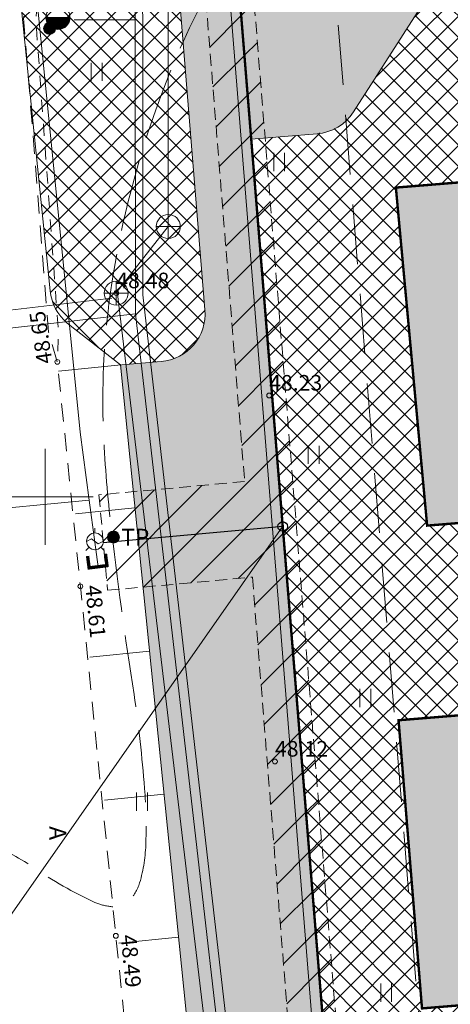
# Model space of a CAD drawing. Units: metres. Extents: x 545213 to 552236, y 6579835 to 6584189.
# Drawn here: x 547249 to 547267, y 6582779 to 6582820 of the extents above; entities that cross this region are included whole.
import ezdxf
from ezdxf.enums import TextEntityAlignment as Align

# ---------------------------------------------------------------- set-up
doc = ezdxf.new("R2010")
doc.units = ezdxf.units.M
for name, pattern in [('ACAD_ISO02W100', [15, 12, -3]), ('ASFBET', [2.5, 1.5, -1]), ('DASHED', [0.75, 0.5, -0.25]), ('ISOPOOL', [8, 6, -2]), ('KATASTRIPIIR', [0.02, 0.01, 0.01]), ('KRUUSKILL', [2, 1, -1]), ('TOOPIIR', [7, 6, -1])]:
    doc.linetypes.add(name, pattern=pattern)
for name, color, linetype, lineweight in [('00_hoonestusala', 7, 'ACAD_ISO02W100', 20), ('00_kergliiklus', 41, 'Continuous', 5), ('00_teed', 7, 'Continuous', 5), ('00_uued hooned', 7, 'Continuous', 5), ('00_uued krundid', 1, 'Continuous', 30), ('0_TRASSIDE KAITSEVÖÖND', 5, 'DASHED', 0), ('0_TULETÕRJE VEEVÕTUKOHT_R', 1, 'Continuous', 20), ('0_TÄNAVAVALGUSTUS', 230, 'Continuous', 20), ('GKAEV', 8, 'Continuous', 9), ('GTRASS', 8, 'Continuous', 9), ('HALJASTUS', 8, 'Continuous', 9), ('HORISONTAAL', 8, 'Continuous', 9), ('kkaev', 8, 'Continuous', 9), ('KORGUS', 8, 'Continuous', 9), ('KTRASS', 8, 'Continuous', 9), ('PIIR', 240, 'Continuous', 9), ('POST', 8, 'Continuous', 9), ('TEE', 8, 'Continuous', 9), ('VKAEV', 8, 'Continuous', 9), ('VORK', 8, 'Continuous', 9), ('VTRASS', 8, 'Continuous', 9)]:
    doc.layers.add(name, color=color, linetype=linetype, lineweight=lineweight)
doc.layers.add('0_GTRASS', color=55, linetype='Continuous')
doc.layers.add('0_Plan haljasala', color=7, linetype='Continuous', true_color=0xdde8c0)
doc.styles.add('romans', font='romans.shx')
doc.linetypes.add('-G-', pattern='A,10,-1.5,["G",romans,S=1.4,R=0,X=-0.7,Y=-0.7],-1.5,10,-3', length=26)
doc.linetypes.add('-K-', pattern='A,10,-1.5,["K",romans,S=1.4,R=0,X=-0.7,Y=-0.7],-1.5,10,-3', length=26)
doc.linetypes.add('-KS-', pattern='A,5,[139,mkm.shx,S=0.8,R=0,X=0,Y=0],5,-1.5,["K",romans,S=1.4,R=0,X=-0.7,Y=-0.7],-1.5,10,-3', length=26)
doc.linetypes.add('-V-', pattern='A,10,-1.5,["V",romans,S=1.4,R=0,X=-0.7,Y=-0.7],-1.5,10,-3', length=26)
doc.linetypes.add('W1.1_1', pattern='A,3.4,-0.4,["W1.1",Standard,S=0.5,R=0,X=-0.1,Y=-0.25],-1.7', length=5.5)

# ---------------------------------------------------------------- blocks, each defined once
blk = doc.blocks.new('GAKAPE')
at = {"color": 0, "linetype": 'Continuous'}
for p, q in [((0, 0.7), (0, 1.095)), ((-0.7, -0.004), (-0.277, 0.208)), ((-0.277, 0.208), (0.277, -0.208)), ((0.277, -0.208), (0.7, 0.004)), ((-0.495, -0.495), (-0.774, -0.774)), ((0.495, -0.495), (0.774, -0.774))]:
    blk.add_line(p, q, dxfattribs=at)
blk.add_circle((0, 0), 0.7, dxfattribs=at)
blk = doc.blocks.new('PIMIK')
at = {"color": 0, "linetype": 'Continuous'}
blk.add_lwpolyline([(1, -0.75, 0.28, 0.28, 0), (0, -0.75, 0.28, 0.28, 0), (0, 0.75, 0.28, 0.28, 0), (1, 0.75, 0, 0, 0)], format="xyseb", dxfattribs=at)
blk = doc.blocks.new('THYDRM')
at = {"color": 0, "linetype": 'Continuous'}
for p, q in [((-0.6, 1.8), (0.6, 1.8)), ((0, 1), (0, 1.8)), ((-1, 0), (1, 0))]:
    blk.add_line(p, q, dxfattribs=at)
blk.add_circle((0, 0), 1, dxfattribs=at)
for radius in [0.959, 0.917, 0.876, 0.834, 0.793, 0.751, 0.71, 0.668, 0.627, 0.585, 0.544, 0.502, 0.461, 0.419, 0.378, 0.336, 0.295, 0.253, 0.212, 0.17, 0.129, 0.0871, 0.0457]:
    blk.add_arc((0, 0), radius, 180, 0, dxfattribs=at)
blk = doc.blocks.new('MEPOST')
at = {"color": 0, "linetype": 'Continuous'}
for radius in [0.5, 0.45, 0.4, 0.35, 0.3, 0.25, 0.2, 0.15, 0.1, 0.05]:
    blk.add_circle((0, 0), radius, dxfattribs=at)
blk = doc.blocks.new('kakaev')
at = {"color": 0, "linetype": 'Continuous'}
for p, q in [((0, -1), (0, 1)), ((-1, 0), (1, 0))]:
    blk.add_line(p, q, dxfattribs=at)
blk.add_circle((0, 0), 1, dxfattribs=at)
blk = doc.blocks.new('KBPOST')
at = {"color": 0, "linetype": 'Continuous'}
for radius in [0.5, 0.45, 0.4, 0.35, 0.3, 0.25, 0.2, 0.15, 0.1, 0.05]:
    blk.add_circle((0, 0), radius, dxfattribs=at)
at = {"color": 0, "linetype": 'Continuous', "style": 'romans'}
blk.add_text('TP', height=1.4, dxfattribs=at).set_placement((0.651, -0.005), align=Align.MIDDLE_LEFT)
blk = doc.blocks.new('VKORIS')
at = {"color": 0, "linetype": 'Continuous'}
for p, q in [((0, 4), (0, -4)), ((-4, 0), (4, 0))]:
    blk.add_line(p, q, dxfattribs=at)
blk = doc.blocks.new('HEIN')
at = {"color": 0, "linetype": 'Continuous'}
for p, q in [((-0.455, 0.761), (-0.455, -0.761)), ((0.455, 0.761), (0.455, -0.761))]:
    blk.add_line(p, q, dxfattribs=at)

msp = doc.modelspace()

# ---------------------------------------------------------------- hatches: boundary and pattern name
at = {"layer": '00_kergliiklus', "linetype": 'TOOPIIR', "ltscale": 0.1}
h = msp.add_hatch(color=256, dxfattribs=at)
h.dxf.hatch_style = 1
edge = h.paths.add_edge_path()
edge.add_line((547262.342, 6582738.066), (547263.399, 6582725.081))
edge.add_line((547263.399, 6582725.081), (547265.5, 6582726.806))
edge.add_arc((547265.777, 6582727.02), 0.35, 180, 217.6185, ccw=False)
edge.add_arc((547265.777, 6582727.02), 0.35, 99.1958, 180, ccw=False)
edge.add_line((547265.721, 6582727.366), (547257.681, 6582826.284))
edge.add_arc((547055.261, 6582809.06), 203.151, 4.02617, 4.8635, ccw=False)
edge.add_arc((520443.797, 6580740.47), 26894.888, 4.4416749, 4.4479997)
edge.add_arc((547235.202, 6583095.392), 270.045, 274.53082, 274.77488, ccw=False)
edge.add_line((547256.535, 6582826.191), (547255.87, 6582826.137))
edge.add_line((547255.87, 6582826.137), (547255.179, 6582826.08))
edge.add_line((547255.179, 6582826.08), (547256.667, 6582807.794))
edge.add_arc((547254.674, 6582807.632), 2, -85.3472, 4.6528, ccw=False)
edge.add_line((547254.836, 6582805.638), (547253.141, 6582805.5))
edge.add_line((547253.141, 6582805.5), (547259.808, 6582739.866))
edge.add_line((547259.808, 6582739.866), (547260.186, 6582739.897))
edge.add_arc((547260.349, 6582737.904), 2, 4.6528, 94.6528, ccw=False)
at = {"layer": '00_teed', "linetype": 'Continuous'}
h = msp.add_hatch(dxfattribs=at)
h.set_pattern_fill('ANSI37', color=251, scale=0.2)
h.set_pattern_definition([(45, (996.0181, -501.0971), (-0.449012806053, 0.449012806053), []), (135, (996.0181, -501.0971), (-0.449012806053, -0.449012806053), [])])
h.paths.add_polyline_path([(547268.836, 6582756.143), (547267.676, 6582770.395), (547276.913, 6582771.147), (547276.232, 6582779.517), (547265.72, 6582778.662), (547264.742, 6582790.678), (547274.774, 6582791.495), (547274.125, 6582799.462), (547265.934, 6582798.795), (547264.63, 6582812.891), (547261.34, 6582815.133), (547258.607, 6582814.911), (547263.83, 6582750.734), (547268.814, 6582751.139), (547268.612, 6582753.617), (547300.482, 6582756.21), (547295.645, 6582815.576), (547295.704, 6582816.247), (547295.93, 6582816.778), (547296.053, 6582816.965), (547296.116, 6582817.057), (547314.313, 6582843.875), (547331.88, 6582869.766), (547329.882, 6582871.269), (547311.27, 6582843.751), (547311.059, 6582843.44), (547310.823, 6582843.091), (547310.7, 6582842.942), (547310.551, 6582842.82), (547310.381, 6582842.728), (547310.197, 6582842.671), (547310.005, 6582842.651), (547309.813, 6582842.668), (547309.627, 6582842.721), (547309.456, 6582842.809), (547300.77, 6582848.369), (547300.123, 6582847.358), (547300.123, 6582847.358), (547299.981, 6582846.995), (547299.989, 6582846.605), (547300.145, 6582846.247), (547300.426, 6582845.977), (547303.473, 6582844.027), (547303.795, 6582843.82), (547307.585, 6582841.394), (547308.171, 6582841.019), (547308.398, 6582840.82), (547308.562, 6582840.543), (547308.631, 6582840.228), (547308.595, 6582839.908), (547308.459, 6582839.615), (547294.11, 6582818.553), (547293.728, 6582818.134), (547293.463, 6582817.949), (547292.991, 6582817.749), (547274.494, 6582816.204), (547273.539, 6582816.127), (547272.818, 6582816.068), (547269.483, 6582815.796), (547268.407, 6582816.01), (547267.606, 6582816.758), (547267.406, 6582817.211), (547267.339, 6582818.064), (547267.636, 6582818.867), (547289.37, 6582852.817), (547292.739, 6582850.661), (547293.102, 6582850.519), (547293.492, 6582850.526), (547293.787, 6582850.642), (547294.031, 6582850.845), (547294.076, 6582850.9), (547294.12, 6582850.964), (547294.251, 6582851.17), (547294.347, 6582851.397), (547294.38, 6582851.777), (547294.374, 6582851.822), (547294.367, 6582851.865), (547294.359, 6582851.899), (547294.232, 6582852.205), (547294.095, 6582852.377), (547293.925, 6582852.514), (547292.891, 6582853.176), (547288.488, 6582855.994), (547288.17, 6582856.198), (547285.104, 6582858.161), (547284.921, 6582858.253), (547284.711, 6582858.308), (547284.49, 6582858.315), (547284.265, 6582858.272), (547283.902, 6582858.125), (547283.623, 6582857.71), (547283.472, 6582857.344), (547283.474, 6582856.949), (547283.63, 6582856.585), (547283.914, 6582856.31), (547287.283, 6582854.153), (547285.809, 6582851.891), (547262.863, 6582816.048), (547262.209, 6582815.412), (547261.34, 6582815.133), (547264.63, 6582812.891), (547293.166, 6582815.219), (547297.782, 6582758.499)])
h = msp.add_hatch(dxfattribs=at)
h.set_pattern_fill('ANSI37', color=251, scale=0.2)
h.set_pattern_definition([(45, (0, 0), (-0.449012806053, 0.449012806053), []), (135, (0, 0), (-0.449012806053, -0.449012806053), [])])
h.paths.add_polyline_path([(547255.179, 6582826.08), (547253.565, 6582825.949, 0.420254), (547248.997, 6582820.457), (547250.21, 6582808.579, 0.196864), (547250.924, 6582807.242), (547253.141, 6582805.5), (547254.836, 6582805.638, 0.414214), (547256.667, 6582807.794)])
at = {"layer": '00_uued hooned'}
h = msp.add_hatch(color=8, dxfattribs=at)
h.dxf.hatch_style = 1
h.paths.add_polyline_path([(547264.63, 6582812.891), (547264.626, 6582812.891), (547265.934, 6582798.795), (547274.125, 6582799.462), (547274.774, 6582791.495), (547264.742, 6582790.678), (547265.72, 6582778.662), (547276.232, 6582779.517), (547276.913, 6582771.147), (547267.676, 6582770.395), (547268.836, 6582756.143), (547297.782, 6582758.499), (547293.166, 6582815.219)])
at = {"layer": '0_Plan haljasala'}
h = msp.add_hatch(color=256, dxfattribs=at)
h.dxf.hatch_style = 1
edge = h.paths.add_edge_path()
edge.add_line((547262.548, 6582815.669), (547261.656, 6582826.618))
edge.add_arc((547260.922, 6582831.564), 5, 274.6528, 278.4462, ccw=False)
edge.add_line((547261.328, 6582826.581), (547257.681, 6582826.284))
edge.add_line((547257.681, 6582826.284), (547258.607, 6582814.911))
edge.add_line((547258.607, 6582814.911), (547261.34, 6582815.133))
edge.add_arc((547261.178, 6582817.126), 2, 274.6528, 313.2125)
edge = h.paths.add_edge_path()
edge.add_line((547268.987, 6582825.615), (547271.791, 6582829.994))
edge.add_line((547271.791, 6582829.994), (547268.445, 6582832.136))
edge.add_line((547268.445, 6582832.136), (547268.085, 6582832.278))
edge.add_line((547268.085, 6582832.278), (547267.7, 6582832.272))
edge.add_line((547267.7, 6582832.272), (547267.344, 6582832.121))
edge.add_line((547267.344, 6582832.121), (547267.073, 6582831.847))
edge.add_line((547267.073, 6582831.847), (547266.178, 6582830.5))
edge.add_line((547266.178, 6582830.5), (547264.739, 6582828.334))
edge.add_arc((547260.922, 6582831.564), 5, 278.4462, 319.7593, ccw=False)
edge.add_line((547261.656, 6582826.618), (547262.548, 6582815.669))
edge.add_arc((547261.178, 6582817.126), 2, 313.2125, 327.3736)
edge.add_line((547262.863, 6582816.048), (547268.987, 6582825.615))
at = {"layer": '0_TRASSIDE KAITSEVÖÖND'}
h = msp.add_hatch(dxfattribs=at)
h.set_pattern_fill('ANSI31', color=256, scale=0.4)
h.paths.add_polyline_path([(547256.917, 6582843.028), (547256.38, 6582842.273), (547257.943, 6582823.071, -0.006702), (547258.458, 6582823.876), (547258.048, 6582828.974), (547258.034, 6582828.985), (547258.046, 6582828.998)])
h.paths.add_polyline_path([(547258.458, 6582823.876, 0.006702), (547257.943, 6582823.071), (547259.905, 6582798.959, -0.422229), (547260.111, 6582798.759, -0.375168), (547259.938, 6582798.561), (547260.016, 6582797.601), (547260.091, 6582796.775), (547260.083, 6582796.774), (547265.76, 6582727.02), (547266.221, 6582727.398)])
h.dxf.unprotected_set("ltscale", 0)
h = msp.add_hatch(dxfattribs=at)
h.set_pattern_fill('ANSI31', color=256, scale=0.4)
h.paths.add_polyline_path([(547258.322, 6582800.631), (547259.318, 6582800.721), (547257.569, 6582822.455, 0.012595), (547256.692, 6582820.887)])
h.paths.add_polyline_path([(547259.318, 6582800.721), (547259.729, 6582800.758), (547259.91, 6582798.766), (547257.933, 6582823.055, 0.004925), (547257.569, 6582822.455)])
h.dxf.unprotected_set("ltscale", 0)
h = msp.add_hatch(dxfattribs=at)
h.set_pattern_fill('ANSI31', color=256, scale=0.4)
h.paths.add_polyline_path([(547259.729, 6582800.758), (547252.245, 6582800.08), (547252.606, 6582796.096), (547260.091, 6582796.775)])
h.dxf.unprotected_set("ltscale", 0)
h = msp.add_hatch(dxfattribs=at)
h.set_pattern_fill('ANSI31', color=256, scale=0.4)
h.paths.add_polyline_path([(547261.931, 6582755.788), (547262.927, 6582755.869), (547259.639, 6582796.734), (547258.645, 6582796.644)])
h.paths.add_polyline_path([(547260.072, 6582796.773), (547259.639, 6582796.734), (547262.927, 6582755.869), (547263.398, 6582755.908)])
h.dxf.unprotected_set("ltscale", 0)

# ---------------------------------------------------------------- linework, layer by layer
at = {"layer": '00_hoonestusala', "color": 1, "linetype": 'DASHED', "ltscale": 5}
msp.add_lwpolyline([(547306.805, 6582840.825), (547319.193, 6582859.727), (547317.574, 6582857.401), (547359.949, 6582831.085), (547374.962, 6582821.78), (547269.117, 6582734.947), (547260.27, 6582843.651), (547272.93, 6582862.511)], close=True, dxfattribs=at)
at = {"layer": '00_teed'}
for p, q in [((547287.264, 6582854.165), (547262.863, 6582816.048)), ((547258.596, 6582814.91), (547257.681, 6582826.284)), ((547248.997, 6582820.457), (547250.21, 6582808.579)), ((547261.34, 6582815.133), (547258.596, 6582814.91)), ((547250.924, 6582807.242), (547253.141, 6582805.5)), ((547253.038, 6582805.492), (547250.551, 6582805.239)), ((547253.747, 6582799.533), (547251.26, 6582799.28)), ((547254.353, 6582793.564), (547251.866, 6582793.311)), ((547254.96, 6582787.594), (547252.472, 6582787.342)), ((547255.566, 6582781.628), (547253.078, 6582781.376))]:
    msp.add_line(p, q, dxfattribs=at)
at = {"layer": '00_teed', "ltscale": 0.1}
for p, q in [((547256.667, 6582807.794), (547255.179, 6582826.08)), ((547253.038, 6582805.492), (547254.836, 6582805.638))]:
    msp.add_line(p, q, dxfattribs=at)
at = {"layer": '00_teed'}
msp.add_lwpolyline([(547259.808, 6582739.866), (547253.141, 6582805.5)], dxfattribs=at)
for centre, start, end in [((547261.178, 6582817.126), 274.6528, 327.3736), ((547252.2, 6582808.783), 185.8319, 230.38)]:
    msp.add_arc(centre, 2, start, end, dxfattribs=at)
at = {"layer": '00_teed', "ltscale": 0.1}
msp.add_arc((547254.674, 6582807.632), 2, 274.6528, 4.6528, dxfattribs=at)
at = {"layer": '00_uued hooned', "linetype": 'Continuous'}
msp.add_line((547293.166, 6582815.219), (547264.63, 6582812.891), dxfattribs=at)
at = {"layer": '00_uued hooned', "ltscale": 0.1, "const_width": 0.1}
msp.add_lwpolyline([(547264.63, 6582812.891), (547293.166, 6582815.219), (547297.782, 6582758.499), (547268.836, 6582756.143), (547267.676, 6582770.395), (547276.965, 6582771.151), (547276.232, 6582779.517), (547265.72, 6582778.662), (547264.742, 6582790.678), (547274.774, 6582791.495), (547274.125, 6582799.462), (547265.934, 6582798.795), (547264.63, 6582812.891)], dxfattribs=at)
at = {"layer": '00_uued hooned'}
msp.add_lwpolyline([(547264.626, 6582812.891), (547293.166, 6582815.219), (547297.782, 6582758.499), (547268.836, 6582756.143), (547267.676, 6582770.395), (547276.913, 6582771.147), (547276.232, 6582779.517), (547265.72, 6582778.662), (547264.742, 6582790.678), (547274.774, 6582791.495), (547274.125, 6582799.462), (547265.934, 6582798.795), (547264.626, 6582812.891), (547264.626, 6582812.891)], dxfattribs=at)
at = {"layer": '00_uued krundid', "color": 1, "linetype": 'Continuous'}
msp.add_line((547265.75, 6582727.01), (547256.17, 6582844.72), dxfattribs=at)
at = {"layer": '00_uued krundid', "color": 1, "linetype": 'Continuous', "const_width": 0.1}
msp.add_lwpolyline([(547305.64, 6582846.32), (547324.74, 6582875.25), (547331.43, 6582870.07), (547391.03, 6582829.8), (547265.75, 6582727.01), (547256.17, 6582844.72), (547271.79, 6582867.99), (547305.64, 6582846.32)], close=True, dxfattribs=at)
at = {"layer": '0_GTRASS', "lineweight": 0}
msp.add_line((547238.482, 6582768.158), (547259.91, 6582798.766), dxfattribs=at)
at = {"layer": '0_GTRASS', "linetype": '-G-'}
msp.add_lwpolyline([(547252.426, 6582798.088), (547259.91, 6582798.766)], dxfattribs=at)
at = {"layer": '0_GTRASS'}
msp.add_circle((547259.911, 6582798.759), 0.2, dxfattribs=at)
at = {"layer": '0_TRASSIDE KAITSEVÖÖND'}
for p, q in [((547254.601, 6582846.872), (547258.322, 6582800.631)), ((547257.041, 6582841.478), (547266.221, 6582727.397)), ((547258.645, 6582796.644), (547261.931, 6582755.788))]:
    msp.add_line(p, q, dxfattribs=at)
msp.add_lwpolyline([(547258.322, 6582800.631), (547252.245, 6582800.08), (547252.606, 6582796.096), (547258.645, 6582796.644)], dxfattribs=at)
at = {"layer": '0_TULETÕRJE VEEVÕTUKOHT_R', "color": 244, "linetype": 'ACAD_ISO02W100', "ltscale": 0.5, "true_color": 0x991b1e}
msp.add_circle((547250.579, 6582819.983), 200, dxfattribs=at)
at = {"layer": '0_TÄNAVAVALGUSTUS', "color": 230, "linetype": 'W1.1_1', "ltscale": 2}
msp.add_line((547255.626, 6582846.604), (547265.28, 6582726.626), dxfattribs=at)
at = {"layer": 'GTRASS', "linetype": '-G-', "ltscale": 0.5, "flags": 128}
for points in [[(547252.206, 6582797.079), (547252.066, 6582798.105), (547251.835, 6582799.854), (547251.455, 6582802.698), (547249.41, 6582823.158), (547249.473, 6582827.311), (547250.814, 6582830.869), (547254.359, 6582835.641), (547286.458, 6582881.866), (547296.002, 6582895.995), (547298.012, 6582898.207), (547301.867, 6582904.793)], [(547240.835, 6582798.806), (547241.342, 6582798.855), (547251.835, 6582799.854)]]:
    msp.add_lwpolyline(points, dxfattribs=at)
at = {"layer": 'HORISONTAAL', "linetype": 'ISOPOOL', "ltscale": 0.5, "flags": 128}
msp.add_lwpolyline([(547305.717, 6582870.584, -0.008042), (547304.145, 6582866.837, -0.04509), (547301.346, 6582861.645, -0.119244), (547295.795, 6582856.498, -0.018556), (547294.055, 6582855.574, -0.021513), (547290.365, 6582853.998, 0.018632), (547280.984, 6582850.513, 0.052759), (547275.964, 6582847.788, 0.077636), (547271.945, 6582843.865, 0.015399), (547270.816, 6582842.299, 0.015161), (547268.724, 6582838.953, -0.015331), (547265.618, 6582833.851, -0.015791), (547262.197, 6582829.093, 0.015113), (547258.796, 6582824.38, 0.069494), (547254.411, 6582815.541, 0.049085), (547252.663, 6582808.056, 0.041775), (547252.431, 6582802.785, 0.018675), (547252.727, 6582798.946, 0.009605), (547253.707, 6582791.747, -0.017244), (547254.146, 6582787.837, -0.027851), (547254.2, 6582785.588, -0.068196), (547253.941, 6582783.895, -0.125601), (547253.478, 6582783.131, -0.213037), (547252.736, 6582782.909, -0.071606), (547252.073, 6582783.085, -0.046555), (547249.495, 6582784.562, 0.029683), (547247.525, 6582785.663, 0.082116), (547244.574, 6582786.48, 0.037127), (547242.637, 6582786.544, 0.023403), (547239.754, 6582786.279)], format="xyb", dxfattribs=at)
at = {"layer": 'KORGUS', "linetype": 'Continuous', "ltscale": 0.5}
for centre in [(547252.965, 6582808.49), (547250.508, 6582805.622), (547259.343, 6582804.222), (547251.47, 6582796.265), (547259.586, 6582788.959), (547252.948, 6582781.689)]:
    msp.add_circle(centre, 0.1, dxfattribs=at)
at = {"layer": 'KTRASS', "linetype": '-KS-', "ltscale": 0.5, "flags": 128}
msp.add_lwpolyline([(547265.458, 6582704.832), (547260.351, 6582753.854), (547254.075, 6582808.421), (547254.061, 6582831.859), (547283.485, 6582874.872), (547297.816, 6582898.324), (547277.819, 6582909.271)], dxfattribs=at)
at = {"layer": 'KTRASS', "linetype": '-K-', "ltscale": 0.5, "flags": 128}
for points in [[(547255.127, 6582831.556), (547255.137, 6582811.271)], [(547255.137, 6582811.271), (547252.948, 6582808.486)], [(547252.997, 6582808.567), (547252.997, 6582808.567), (547259.556, 6582753.766), (547264.01, 6582704.588)], [(547247.328, 6582807.647), (547252.783, 6582808.273)]]:
    msp.add_lwpolyline(points, dxfattribs=at)
at = {"layer": 'PIIR', "linetype": 'KATASTRIPIIR', "ltscale": 0.1}
for points in [[(547271.8, 6582868), (547305.58, 6582846.28), (547324.75, 6582875.26), (547331.44, 6582870.08), (547391.04, 6582829.81), (547265.76, 6582727.02), (547256.18, 6582844.73)], [(547243.51, 6582825.87), (547256.18, 6582844.73), (547265.76, 6582727.02), (547261.18, 6582723.26), (547246.9, 6582715.09), (547239.9, 6582796.62), (547243.82, 6582802.03), (547243.51, 6582825.87)]]:
    msp.add_lwpolyline(points, close=True, dxfattribs=at)
at = {"layer": 'TEE', "linetype": 'ASFBET', "ltscale": 0.5, "flags": 128}
msp.add_lwpolyline([(547260.279, 6582708.619), (547258.966, 6582722.527), (547257.973, 6582732.416), (547256.208, 6582749.427), (547254.71, 6582764.54), (547252.948, 6582781.689), (547251.47, 6582796.265), (547250.508, 6582805.622), (547250.145, 6582806.863), (547249.102, 6582819.958), (547249.722, 6582827.468), (547251.69, 6582836.297), (547255.869, 6582847.265), (547263.331, 6582859.99), (547273.008, 6582872.566), (547281.468, 6582885.268), (547283.835, 6582885.535), (547285.672, 6582885.675), (547287.437, 6582884.945), (547292.614, 6582881.53), (547292.85, 6582881.028), (547292.776, 6582880.313), (547292.418, 6582879.725)], dxfattribs=at)
at = {"layer": 'TEE', "linetype": 'KRUUSKILL', "ltscale": 0.5, "flags": 128}
msp.add_lwpolyline([(547282.97, 6582885.121), (547277.508, 6582875.603), (547271.477, 6582866.375), (547264.566, 6582858.764), (547257.117, 6582847.624), (547252.248, 6582836.24), (547250.31, 6582827.266), (547249.611, 6582819.912), (547250.552, 6582806.858), (547250.508, 6582805.622)], dxfattribs=at)
at = {"layer": 'VTRASS', "linetype": '-V-', "ltscale": 0.5, "flags": 128}
for points in [[(547265.063, 6582704.765), (547259.954, 6582753.81), (547253.763, 6582807.629), (547253.735, 6582831.958), (547282.987, 6582874.681)], [(547251.217, 6582819.891), (547253.749, 6582819.884)], [(547248.029, 6582806.969), (547253.763, 6582807.629)]]:
    msp.add_lwpolyline(points, dxfattribs=at)

# ---------------------------------------------------------------- block references
at = {"layer": '00_teed', "color": 251, "linetype": 'Continuous', "xscale": 0.5, "yscale": 0.5, "zscale": 0.5}
msp.add_blockref('HEIN', (547252.145, 6582817.719), dxfattribs=at)
at = {"layer": 'GKAEV', "linetype": 'Continuous', "xscale": 0.5, "yscale": 0.5, "zscale": 0.5}
msp.add_blockref('GAKAPE', (547252.078, 6582798.14), dxfattribs=at)
at = {"layer": 'GTRASS', "xscale": 0.500000000281657, "yscale": 0.500000000281657, "zscale": 0.500000000281657, "rotation": 97.24183422956548}
msp.add_blockref('PIMIK', (547252.206, 6582797.079), dxfattribs=at)
at = {"layer": 'HALJASTUS', "xscale": 0.5, "yscale": 0.5, "zscale": 0.5}
for p in [(547259.762, 6582813.959), (547261.203, 6582801.747), (547263.361, 6582791.611), (547254.044, 6582787.28), (547264.224, 6582779.32)]:
    msp.add_blockref('HEIN', p, dxfattribs=at)
at = {"layer": 'kkaev', "linetype": 'Continuous', "xscale": 0.5, "yscale": 0.5, "zscale": 0.5}
msp.add_blockref('kakaev', (547255.137, 6582811.271), dxfattribs=at)
at = {"layer": 'kkaev', "xscale": 0.5, "yscale": 0.5, "zscale": 0.5}
msp.add_blockref('kakaev', (547252.965, 6582808.49), dxfattribs=at)
at = {"layer": 'POST', "xscale": 0.5, "yscale": 0.5, "zscale": 0.5}
for name, p in [('MEPOST', (547250.184, 6582819.53)), ('KBPOST', (547252.848, 6582798.316))]:
    msp.add_blockref(name, p, dxfattribs=at)
at = {"layer": 'VKAEV', "xscale": 0.5, "yscale": 0.5, "zscale": 0.5}
msp.add_blockref('THYDRM', (547250.535, 6582819.983), dxfattribs=at)
at = {"layer": 'VORK', "ltscale": 0.1, "xscale": 0.5, "yscale": 0.5, "zscale": 0.5}
msp.add_blockref('VKORIS', (547250, 6582800), dxfattribs=at)

# ---------------------------------------------------------------- texts
at = {"layer": 'KORGUS', "linetype": 'Continuous', "ltscale": 0.5, "style": 'romans', "oblique": 15}
for s, p in [('48.48', (547252.965, 6582808.49)), ('48.23', (547259.343, 6582804.222)), ('48.12', (547259.586, 6582788.959))]:
    msp.add_text(s, height=0.65, dxfattribs=at).set_placement(p, align=Align.BOTTOM_LEFT)
for s, rotation, p in [('48.65', 98.6049, (547250.508, 6582805.622)), ('48.61', 275.5591, (547251.47, 6582796.265)), ('48.49', 275.5591, (547252.948, 6582781.689))]:
    msp.add_text(s, height=0.65, rotation=rotation, dxfattribs=at).set_placement(p, align=Align.BOTTOM_LEFT)
at = {"layer": 'TEE', "ltscale": 0.1, "style": 'romans'}
msp.add_text('A', height=0.7, rotation=270.2062, dxfattribs=at).set_placement((547250.176, 6582786.26))

doc.saveas('drawing.dxf')
